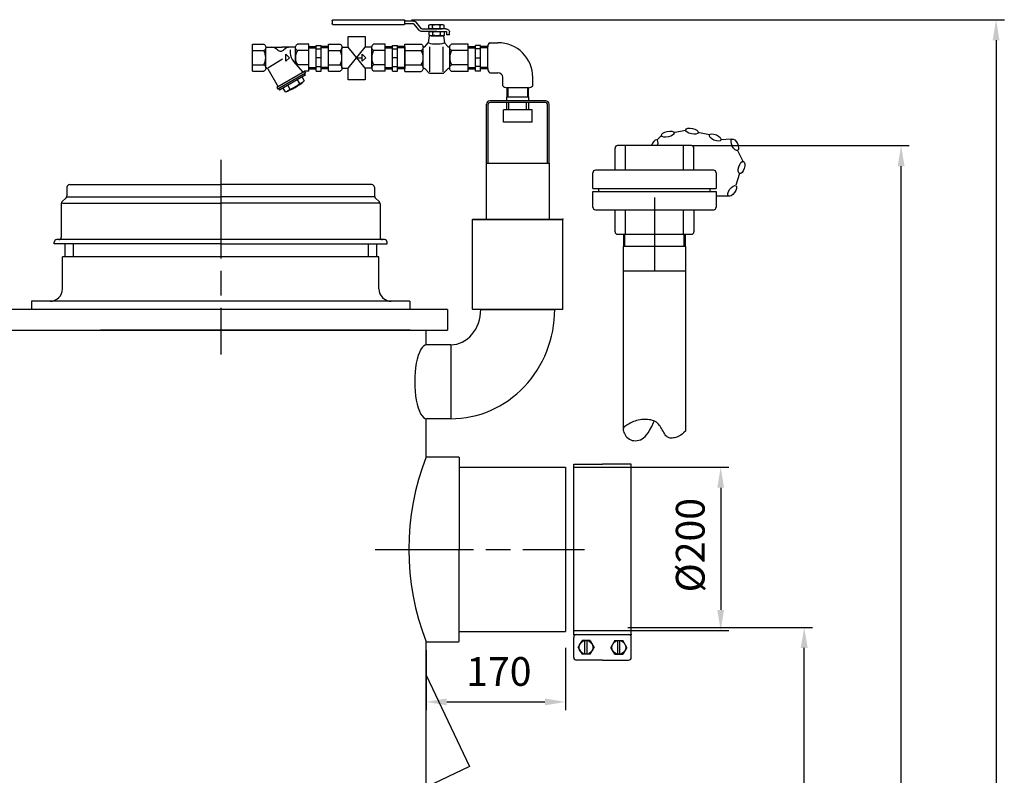
# Model space of a CAD drawing. Units: millimetres. Extents: x -30799 to -27741, y 88019 to 92841.
# Drawn here: x -28939 to -27741, y 91821 to 92740 of the extents above; entities that cross this region are included whole.
import ezdxf

# ---------------------------------------------------------------- set-up
doc = ezdxf.new("R2010")
doc.units = ezdxf.units.MM
doc.linetypes.add('AM_ISO08W050', pattern=[18, 12, -1.5, 3, -1.5])
for name, color, linetype, lineweight in [('AM_5', 3, 'Continuous', 25), ('AM_7', 4, 'AM_ISO08W050', 25), ('KÖRPERLINIEN', 1, 'Continuous', 25)]:
    doc.layers.add(name, color=color, linetype=linetype, lineweight=lineweight)
doc.styles.get("Standard").update_dxf_attribs({"font": 'ISOCP.SHX'})
doc.dimstyles.new('AM_ISO$0', dxfattribs={"dimtxt": 3.5, "dimasz": 2.5, "dimexe": 1, "dimexo": 1, "dimgap": 1.5, "dimtad": 1, "dimdsep": 46, "dimtxsty": 'STANDARD', "dimcen": 0, "dimclrd": 3, "dimclre": 3, "dimclrt": 2, "dimadec": 0, "dimazin": 2, "dimtp": 0.1, "dimtm": 0.1, "dimtfac": 0.71, "dimtmove": 0, "dimatfit": 3, "dimfxl": 1, "dimlwd": -1, "dimlwe": -1, "dimarcsym": 0})

# ---------------------------------------------------------------- blocks, each defined once
blk = doc.blocks.new('*D9')
at = {"layer": 'AM_5', "color": 3}
for p, q in [((-28444.3, 91973.1), (-28444.3, 91899.9)), ((-28274.8, 91975.6), (-28274.8, 91899.9)), ((-28419.3, 91909.9), (-28299.8, 91909.9))]:
    blk.add_line(p, q, dxfattribs=at)
for points in [[(-28419.3, 91914.1), (-28419.3, 91905.7), (-28444.3, 91909.9)], [(-28299.8, 91914.1), (-28299.8, 91905.7), (-28274.8, 91909.9)]]:
    blk.add_solid(points, dxfattribs=at)
at = {"layer": 'DEFPOINTS', "color": 0}
for p in [(-28444.3, 91983.1), (-28274.8, 91985.6), (-28274.8, 91909.9)]:
    blk.add_point(p, dxfattribs=at)
at = {"layer": 'AM_5', "color": 2, "insert": (-28355.9, 91942.4), "char_height": 35, "attachment_point": 5}
blk.add_mtext('170', dxfattribs=at)
blk = doc.blocks.new('*D10')
at = {"layer": 'AM_5', "color": 3}
for p, q in [((-28264.8, 92195.6), (-28076, 92195.6)), ((-28086, 92170.6), (-28086, 92021.9)), ((-28264.8, 91996.9), (-28076, 91996.9))]:
    blk.add_line(p, q, dxfattribs=at)
for points in [[(-28090.2, 92170.6), (-28081.9, 92170.6), (-28086, 92195.6)], [(-28090.2, 92021.9), (-28081.9, 92021.9), (-28086, 91996.9)]]:
    blk.add_solid(points, dxfattribs=at)
at = {"layer": 'DEFPOINTS', "color": 0}
for p in [(-28274.8, 92195.6), (-28274.8, 91996.9), (-28086, 91996.9)]:
    blk.add_point(p, dxfattribs=at)
at = {"layer": 'AM_5', "color": 2, "insert": (-28118.5, 92100.7), "char_height": 35, "attachment_point": 5, "rotation": 90}
blk.add_mtext('%%c200', dxfattribs=at)
blk = doc.blocks.new('*D11')
at = {"layer": 'AM_5', "color": 3}
for p, q in [((-28198.8, 92000.6), (-27974.4, 92000.6)), ((-27984.4, 90362.1), (-27984.4, 91975.6)), ((-28384.3, 90337.1), (-27974.4, 90337.1))]:
    blk.add_line(p, q, dxfattribs=at)
for points in [[(-27988.6, 91975.6), (-27980.2, 91975.6), (-27984.4, 92000.6)], [(-27988.6, 90362.1), (-27980.2, 90362.1), (-27984.4, 90337.1)]]:
    blk.add_solid(points, dxfattribs=at)
at = {"layer": 'DEFPOINTS', "color": 0}
for p in [(-28208.8, 92000.6), (-27984.4, 92000.6), (-28394.3, 90337.1)]:
    blk.add_point(p, dxfattribs=at)
at = {"layer": 'AM_5', "color": 2, "insert": (-28016.9, 91547), "char_height": 35, "attachment_point": 5, "rotation": 90}
blk.add_mtext('1665', dxfattribs=at)
blk = doc.blocks.new('*D12')
at = {"layer": 'AM_5', "color": 3}
for p, q in [((-28121.1, 92587.1), (-27856.5, 92587.1)), ((-27866.5, 90362.1), (-27866.5, 92562.1)), ((-28384.3, 90337.1), (-27856.5, 90337.1))]:
    blk.add_line(p, q, dxfattribs=at)
for points in [[(-27870.7, 92562.1), (-27862.3, 92562.1), (-27866.5, 92587.1)], [(-27870.7, 90362.1), (-27862.3, 90362.1), (-27866.5, 90337.1)]]:
    blk.add_solid(points, dxfattribs=at)
at = {"layer": 'DEFPOINTS', "color": 0}
for p in [(-28131.1, 92587.1), (-27866.5, 92587.1), (-28394.3, 90337.1)]:
    blk.add_point(p, dxfattribs=at)
at = {"layer": 'AM_5', "color": 2, "insert": (-27899, 91657.1), "char_height": 35, "attachment_point": 5, "rotation": 90}
blk.add_mtext('2250', dxfattribs=at)
blk = doc.blocks.new('*D13')
at = {"layer": 'AM_5', "color": 3}
for p, q in [((-28462, 92740.4), (-27740.9, 92740.4)), ((-27750.9, 92715.4), (-27750.9, 90362.1)), ((-28384.3, 90337.1), (-27740.9, 90337.1))]:
    blk.add_line(p, q, dxfattribs=at)
for points in [[(-27755.1, 92715.4), (-27746.8, 92715.4), (-27750.9, 92740.4)], [(-27755.1, 90362.1), (-27746.8, 90362.1), (-27750.9, 90337.1)]]:
    blk.add_solid(points, dxfattribs=at)
at = {"layer": 'DEFPOINTS', "color": 0}
for p in [(-28472, 92740.4), (-28394.3, 90337.1), (-27750.9, 90337.1)]:
    blk.add_point(p, dxfattribs=at)
at = {"layer": 'AM_5', "color": 2, "insert": (-27783.4, 91433.5), "char_height": 35, "attachment_point": 5, "rotation": 90}
blk.add_mtext('2400', dxfattribs=at)

msp = doc.modelspace()

# ---------------------------------------------------------------- linework, layer by layer
at = {"layer": 'AM_7', "ltscale": 10}
for p, q in [((-28694.349, 92569.637), (-28694.349, 92332.635)), ((-28166.511, 92524.143), (-28166.511, 92434.143)), ((-28506.559, 92095.636), (-28251.607, 92095.636))]:
    msp.add_line(p, q, dxfattribs=at)
at = {"layer": 'KÖRPERLINIEN'}
for p, q in [((-28558.749, 92738.855), (-28558.749, 92735.699)), ((-28556.894, 92740.433), (-28472.036, 92740.433)), ((-28472.036, 92734.121), (-28556.894, 92734.121)), ((-28470.181, 92735.699), (-28470.181, 92738.855)), ((-28470.181, 92738.855), (-28460.082, 92738.855)), ((-28470.181, 92735.699), (-28460.082, 92735.699)), ((-28459.573, 92735.473), (-28453.21, 92727.661)), ((-28450.161, 92729.458), (-28456.524, 92737.27)), ((-28438.728, 92734.492), (-28424.966, 92734.492)), ((-28436.489, 92729.909), (-28436.489, 92733.814)), ((-28427.205, 92729.909), (-28427.205, 92733.814)), ((-28431.427, 92726.076), (-28449.653, 92726.076)), ((-28449.652, 92729.232), (-28431.847, 92729.232)), ((-28441.13, 92730.03), (-28441.13, 92733.694)), ((-28440.711, 92721.614), (-28440.711, 92725.277)), ((-28438.728, 92729.232), (-28424.966, 92729.232)), ((-28438.308, 92726.076), (-28424.546, 92726.076)), ((-28436.069, 92721.493), (-28436.069, 92725.398)), ((-28432.266, 92726.076), (-28420.289, 92726.076)), ((-28420.289, 92729.232), (-28431.847, 92729.232)), ((-28426.786, 92721.493), (-28426.786, 92725.398)), ((-28422.563, 92730.03), (-28422.563, 92733.693)), ((-28422.144, 92721.613), (-28422.144, 92725.277)), ((-28419.671, 92725.549), (-28419.671, 92722.121)), ((-28415.961, 92722.121), (-28419.671, 92722.121)), ((-28415.961, 92722.121), (-28415.961, 92725.55)), ((-28655.78, 92677.644), (-28655.78, 92710.643)), ((-28655.78, 92710.643), (-28641.777, 92710.643)), ((-28587.03, 92710.643), (-28601.028, 92710.643)), ((-28587.03, 92677.644), (-28587.03, 92710.643)), ((-28563.025, 92677.644), (-28563.025, 92710.643)), ((-28563.025, 92710.643), (-28549.023, 92710.643)), ((-28494.275, 92710.643), (-28508.273, 92710.643)), ((-28494.275, 92677.644), (-28494.275, 92710.643)), ((-28470.271, 92710.828), (-28450.298, 92710.828)), ((-28470.271, 92677.459), (-28470.271, 92710.828)), ((-28446.005, 92707.319), (-28441.852, 92712.365)), ((-28440.527, 92720.815), (-28441.852, 92712.365)), ((-28423.166, 92720.815), (-28440.527, 92720.815)), ((-28438.308, 92720.815), (-28424.546, 92720.815)), ((-28423.166, 92720.815), (-28421.841, 92712.365)), ((-28417.688, 92707.319), (-28421.841, 92712.365)), ((-28393.422, 92710.828), (-28413.395, 92710.828)), ((-28393.422, 92677.459), (-28393.422, 92710.828)), ((-28367.04, 92712.42), (-28357.04, 92712.42)), ((-28655.78, 92702.767), (-28641.777, 92702.767)), ((-28639.53, 92706.892), (-28619.403, 92706.892)), ((-28639.53, 92681.956), (-28639.53, 92706.331)), ((-28603.27, 92706.892), (-28619.402, 92706.892)), ((-28615.057, 92698.518), (-28610.682, 92694.143)), ((-28615.057, 92689.768), (-28615.057, 92698.518)), ((-28609.745, 92703.777), (-28609.745, 92699.864)), ((-28603.28, 92686.904), (-28603.28, 92706.331)), ((-28587.03, 92702.767), (-28601.028, 92702.767)), ((-28587.03, 92707.596), (-28578.03, 92707.596)), ((-28587.03, 92706.097), (-28578.025, 92706.097)), ((-28578.026, 92709.143), (-28572.026, 92709.143)), ((-28578.026, 92677.688), (-28578.026, 92709.142)), ((-28578.026, 92704.893), (-28572.026, 92704.893)), ((-28563.026, 92706.097), (-28572.031, 92706.097)), ((-28572.03, 92677.688), (-28572.03, 92709.142)), ((-28563.026, 92707.596), (-28572.026, 92707.596)), ((-28563.025, 92702.766), (-28549.023, 92702.766)), ((-28546.775, 92706.892), (-28539.191, 92706.892)), ((-28546.775, 92681.956), (-28546.775, 92706.331)), ((-28518.664, 92681.394), (-28539.191, 92706.892)), ((-28539.191, 92681.394), (-28518.581, 92706.892)), ((-28522.303, 92698.518), (-28517.928, 92694.143)), ((-28522.303, 92689.768), (-28522.303, 92698.518)), ((-28510.516, 92706.892), (-28518.581, 92706.892)), ((-28510.525, 92681.394), (-28510.525, 92706.331)), ((-28494.275, 92702.766), (-28508.273, 92702.766)), ((-28494.275, 92707.595), (-28485.275, 92707.595)), ((-28494.275, 92706.096), (-28485.27, 92706.096)), ((-28485.271, 92709.143), (-28479.272, 92709.143)), ((-28485.271, 92677.688), (-28485.271, 92709.142)), ((-28485.271, 92704.893), (-28479.272, 92704.893)), ((-28470.271, 92706.096), (-28479.276, 92706.096)), ((-28479.275, 92677.688), (-28479.275, 92709.142)), ((-28470.271, 92707.595), (-28479.272, 92707.595)), ((-28470.271, 92707.327), (-28470.271, 92680.959)), ((-28470.271, 92702.863), (-28450.298, 92702.863)), ((-28448.025, 92681.82), (-28448.025, 92706.467)), ((-28440.047, 92676.766), (-28440.047, 92707.241)), ((-28423.646, 92676.766), (-28423.646, 92707.241)), ((-28415.668, 92681.82), (-28415.668, 92706.467)), ((-28393.422, 92702.863), (-28413.395, 92702.863)), ((-28393.427, 92707.596), (-28384.426, 92707.596)), ((-28393.427, 92706.097), (-28384.422, 92706.097)), ((-28393.422, 92680.96), (-28393.422, 92707.327)), ((-28378.427, 92709.144), (-28384.426, 92709.144)), ((-28378.427, 92704.894), (-28384.426, 92704.894)), ((-28384.423, 92677.689), (-28384.423, 92709.142)), ((-28369.423, 92706.097), (-28378.428, 92706.097)), ((-28378.427, 92677.689), (-28378.427, 92709.142)), ((-28369.423, 92707.596), (-28378.423, 92707.596)), ((-28369.431, 92680.96), (-28369.431, 92707.327)), ((-28636.913, 92681.639), (-28619.192, 92692.941)), ((-28610.682, 92694.143), (-28615.057, 92689.768)), ((-28593.993, 92676.497), (-28605.934, 92689.876)), ((-28572.03, 92694.143), (-28578.03, 92694.143)), ((-28527.849, 92694.143), (-28522.3, 92694.143)), ((-28517.928, 92694.143), (-28522.303, 92689.768)), ((-28479.275, 92694.143), (-28485.275, 92694.143)), ((-28384.423, 92694.144), (-28378.423, 92694.144)), ((-28655.78, 92685.52), (-28641.777, 92685.52)), ((-28655.78, 92677.644), (-28641.777, 92677.644)), ((-28637.069, 92680.608), (-28624.522, 92658.875)), ((-28592.372, 92677.434), (-28626.148, 92657.934)), ((-28591.239, 92675.486), (-28625.015, 92655.986)), ((-28587.03, 92685.52), (-28601.028, 92685.52)), ((-28592.538, 92674.734), (-28591.412, 92672.786)), ((-28592.372, 92677.434), (-28592.372, 92677.643)), ((-28592.372, 92677.434), (-28591.246, 92675.486)), ((-28587.03, 92677.644), (-28592.371, 92677.644)), ((-28587.03, 92682.19), (-28578.025, 92682.19)), ((-28587.03, 92680.691), (-28578.03, 92680.691)), ((-28578.026, 92683.393), (-28572.026, 92683.393)), ((-28578.026, 92677.688), (-28572.026, 92677.688)), ((-28563.026, 92682.19), (-28572.031, 92682.19)), ((-28563.026, 92680.691), (-28572.026, 92680.691)), ((-28563.025, 92685.52), (-28549.023, 92685.52)), ((-28563.025, 92677.644), (-28549.023, 92677.644)), ((-28546.775, 92681.394), (-28539.191, 92681.394)), ((-28510.516, 92681.394), (-28518.664, 92681.394)), ((-28494.275, 92685.52), (-28508.273, 92685.52)), ((-28494.275, 92677.643), (-28508.273, 92677.643)), ((-28494.275, 92682.19), (-28485.27, 92682.19)), ((-28494.275, 92680.691), (-28485.275, 92680.691)), ((-28485.271, 92683.393), (-28479.272, 92683.393)), ((-28485.271, 92677.688), (-28479.272, 92677.688)), ((-28470.271, 92682.19), (-28479.276, 92682.19)), ((-28470.271, 92680.691), (-28479.272, 92680.691)), ((-28470.271, 92685.424), (-28450.298, 92685.424)), ((-28470.271, 92677.459), (-28450.298, 92677.459)), ((-28446.005, 92680.968), (-28440.61, 92675.292)), ((-28424.167, 92674.996), (-28439.526, 92674.996)), ((-28417.688, 92680.968), (-28423.084, 92675.292)), ((-28393.422, 92685.424), (-28413.395, 92685.424)), ((-28393.422, 92677.459), (-28413.395, 92677.459)), ((-28393.427, 92682.191), (-28384.422, 92682.191)), ((-28393.427, 92680.692), (-28384.426, 92680.692)), ((-28378.427, 92683.393), (-28384.426, 92683.393)), ((-28378.427, 92677.689), (-28384.426, 92677.689)), ((-28369.423, 92682.191), (-28378.428, 92682.191)), ((-28369.423, 92680.692), (-28378.423, 92680.692)), ((-28367.04, 92675.868), (-28357.04, 92675.868)), ((-28591.415, 92672.786), (-28622.593, 92654.786)), ((-28601.161, 92667.161), (-28598.536, 92662.615)), ((-28595.311, 92670.54), (-28592.687, 92665.994)), ((-28351.211, 92660.039), (-28351.211, 92670.039)), ((-28314.658, 92660.039), (-28314.658, 92670.039)), ((-28626.141, 92657.932), (-28625.016, 92655.984)), ((-28623.72, 92656.736), (-28622.594, 92654.788)), ((-28618.7, 92657.039), (-28616.075, 92652.493)), ((-28612.85, 92660.413), (-28610.226, 92655.866)), ((-28346.155, 92657.647), (-28346.155, 92646.581)), ((-28319.751, 92657.647), (-28346.118, 92657.647)), ((-28344.994, 92657.647), (-28344.994, 92646.581)), ((-28320.876, 92657.647), (-28320.876, 92646.581)), ((-28319.714, 92646.581), (-28319.714, 92657.646)), ((-28298.885, 92641.581), (-28366.985, 92641.581)), ((-28298.885, 92639.581), (-28366.985, 92639.581)), ((-28346.385, 92641.581), (-28346.385, 92646.581)), ((-28346.385, 92646.581), (-28319.485, 92646.581)), ((-28346.385, 92630.581), (-28346.385, 92639.581)), ((-28343.785, 92630.581), (-28343.785, 92639.581)), ((-28322.085, 92630.581), (-28322.085, 92639.581)), ((-28319.485, 92641.581), (-28319.485, 92646.581)), ((-28319.485, 92630.581), (-28319.485, 92639.581)), ((-28370.985, 92565.581), (-28370.985, 92637.581)), ((-28368.985, 92565.581), (-28368.985, 92637.581)), ((-28350.435, 92615.581), (-28350.435, 92630.581)), ((-28315.435, 92630.581), (-28350.435, 92630.581)), ((-28315.435, 92615.581), (-28315.435, 92630.581)), ((-28296.885, 92565.581), (-28296.885, 92637.581)), ((-28294.885, 92565.581), (-28294.885, 92637.581)), ((-28315.435, 92615.581), (-28350.435, 92615.581)), ((-28128.818, 92605.526), (-28143.225, 92602.57)), ((-28099.487, 92600.15), (-28113.873, 92603.203)), ((-28158.21, 92599.296), (-28163.805, 92593.694)), ((-28072.757, 92594.872), (-28086.122, 92594.011)), ((-28214.511, 92557.143), (-28214.511, 92584.143)), ((-28121.511, 92587.143), (-28211.511, 92587.143)), ((-28201.895, 92557.143), (-28201.895, 92587.143)), ((-28131.127, 92557.143), (-28131.127, 92587.143)), ((-28118.511, 92557.143), (-28118.511, 92584.143)), ((-28058.343, 92566.81), (-28065.598, 92581.591)), ((-28370.985, 92497.637), (-28370.985, 92565.581)), ((-28370.985, 92565.581), (-28294.885, 92565.581)), ((-28294.885, 92565.581), (-28294.885, 92497.637)), ((-28241.511, 92534.9), (-28241.511, 92554.143)), ((-28094.511, 92557.143), (-28238.511, 92557.143)), ((-28091.511, 92554.143), (-28091.511, 92534.9)), ((-28067.22, 92539.448), (-28062.843, 92553.489)), ((-28881.349, 92536.637), (-28881.349, 92525.879)), ((-28878.349, 92539.637), (-28694.349, 92539.637)), ((-28510.349, 92539.637), (-28694.349, 92539.637)), ((-28507.349, 92536.637), (-28507.349, 92525.879)), ((-28241.511, 92534.9), (-28091.511, 92534.9)), ((-28241.511, 92531.387), (-28091.511, 92531.387)), ((-28241.511, 92512.143), (-28241.511, 92531.387)), ((-28234.175, 92531.387), (-28234.175, 92534.9)), ((-28098.847, 92531.387), (-28098.847, 92534.9)), ((-28091.511, 92531.387), (-28091.511, 92512.143)), ((-28882.228, 92523.758), (-28887.47, 92518.515)), ((-28880.996, 92524.886), (-28694.349, 92524.886)), ((-28507.701, 92524.886), (-28694.349, 92524.886)), ((-28506.47, 92523.758), (-28501.228, 92518.516)), ((-28090.925, 92526.121), (-28076.217, 92526.121)), ((-28888.349, 92516.394), (-28888.349, 92475.637)), ((-28886.991, 92516.955), (-28694.349, 92516.955)), ((-28501.706, 92516.955), (-28694.349, 92516.955)), ((-28500.349, 92516.394), (-28500.349, 92475.637)), ((-28238.511, 92509.143), (-28094.511, 92509.143)), ((-28214.511, 92482.143), (-28214.511, 92509.143)), ((-28201.895, 92479.143), (-28201.895, 92509.143)), ((-28131.127, 92479.143), (-28131.127, 92509.143)), ((-28118.511, 92509.143), (-28118.511, 92482.143)), ((-28387.935, 92497.137), (-28387.435, 92497.637)), ((-28387.935, 92497.137), (-28387.435, 92497.637)), ((-28387.935, 92477.637), (-28387.935, 92497.137)), ((-28387.935, 92497.137), (-28277.935, 92497.137)), ((-28387.935, 92477.637), (-28387.935, 92497.137)), ((-28387.935, 92497.137), (-28277.935, 92497.137)), ((-28387.435, 92497.637), (-28278.435, 92497.637)), ((-28387.435, 92497.637), (-28278.435, 92497.637)), ((-28387.435, 92497.637), (-28278.435, 92497.637)), ((-28277.935, 92497.137), (-28278.435, 92497.637)), ((-28277.935, 92497.137), (-28278.435, 92497.637)), ((-28277.935, 92477.637), (-28277.935, 92497.137)), ((-28277.935, 92477.637), (-28277.935, 92497.137)), ((-28694.349, 92472.637), (-28893.849, 92472.637)), ((-28494.849, 92472.637), (-28694.349, 92472.637)), ((-28387.935, 92465.522), (-28387.935, 92477.637)), ((-28387.935, 92465.522), (-28387.935, 92477.637)), ((-28277.935, 92456.236), (-28277.935, 92477.637)), ((-28277.935, 92456.236), (-28277.935, 92477.637)), ((-28211.511, 92479.143), (-28121.511, 92479.143)), ((-28204.103, 92479.143), (-28204.103, 92464.143)), ((-28202.625, 92464.143), (-28202.625, 92479.143)), ((-28130.398, 92464.143), (-28130.398, 92479.143)), ((-28128.919, 92464.143), (-28128.919, 92479.143)), ((-28896.849, 92467.637), (-28896.849, 92469.637)), ((-28694.349, 92467.637), (-28896.849, 92467.637)), ((-28883.849, 92467.637), (-28883.849, 92451.637)), ((-28873.849, 92467.637), (-28873.849, 92451.637)), ((-28694.349, 92467.637), (-28491.849, 92467.637)), ((-28514.849, 92467.637), (-28514.849, 92451.637)), ((-28504.849, 92467.637), (-28504.849, 92451.637)), ((-28491.849, 92467.637), (-28491.849, 92469.637)), ((-28387.935, 92388.137), (-28387.935, 92465.522)), ((-28387.935, 92388.137), (-28387.935, 92465.522)), ((-28128.461, 92464.143), (-28204.561, 92464.143)), ((-28204.511, 92464.143), (-28204.511, 92241.963)), ((-28128.511, 92240.052), (-28128.511, 92464.143)), ((-28694.349, 92451.637), (-28886.849, 92451.637)), ((-28886.849, 92412.637), (-28886.849, 92451.637)), ((-28501.849, 92451.637), (-28694.349, 92451.637)), ((-28501.849, 92412.637), (-28501.849, 92451.637)), ((-28277.935, 92388.137), (-28277.935, 92456.236)), ((-28277.935, 92388.137), (-28277.935, 92456.236)), ((-28128.461, 92434.143), (-28204.561, 92434.143)), ((-28418.349, 92387.636), (-29210.849, 92387.636)), ((-28694.349, 92397.637), (-28924.349, 92397.637)), ((-28924.349, 92397.637), (-28924.349, 92387.637)), ((-28464.349, 92397.637), (-28694.349, 92397.637)), ((-28464.349, 92397.637), (-28464.349, 92387.637)), ((-28418.349, 92387.636), (-28418.349, 92362.636)), ((-28387.435, 92387.637), (-28387.935, 92388.137)), ((-28387.935, 92388.137), (-28277.935, 92388.137)), ((-28387.435, 92387.637), (-28387.935, 92388.137)), ((-28387.935, 92388.137), (-28277.935, 92388.137)), ((-28278.435, 92387.637), (-28387.435, 92387.637)), ((-28278.435, 92387.637), (-28387.435, 92387.637)), ((-28377.935, 92387.637), (-28287.935, 92387.637)), ((-28377.935, 92387.637), (-28287.935, 92387.637)), ((-28278.435, 92387.637), (-28277.935, 92388.137)), ((-28278.435, 92387.637), (-28277.935, 92388.137)), ((-29350.849, 92362.636), (-28418.349, 92362.636)), ((-28463.849, 92362.636), (-28840.428, 92362.636)), ((-28444.349, 92344.603), (-28444.349, 92362.636)), ((-28414.349, 92344.637), (-28444.349, 92344.637)), ((-28414.349, 92344.637), (-28414.349, 92254.637)), ((-28444.349, 92208.136), (-28444.349, 92254.67)), ((-28414.349, 92254.637), (-28443.793, 92254.637)), ((-28444.349, 92208.136), (-28404.849, 92208.136)), ((-28404.849, 92208.136), (-28404.349, 92207.636)), ((-28404.349, 92207.682), (-28404.349, 92095.636)), ((-28404.349, 92195.636), (-28274.849, 92195.636)), ((-28274.849, 92195.636), (-28274.849, 91995.636)), ((-28264.849, 92199.386), (-28229.849, 92199.386)), ((-28264.849, 91991.886), (-28264.849, 92199.386)), ((-28194.849, 92199.386), (-28229.849, 92199.386)), ((-28194.849, 91991.886), (-28194.849, 92199.386)), ((-28404.349, 91983.589), (-28404.349, 92095.636)), ((-28404.349, 91995.636), (-28274.849, 91995.636)), ((-28264.849, 91991.886), (-28194.849, 91991.886)), ((-28444.349, 91727.143), (-28444.349, 91983.136)), ((-28444.349, 91983.136), (-28434.349, 91983.136)), ((-28434.349, 91983.136), (-28404.849, 91983.136)), ((-28404.849, 91983.136), (-28404.349, 91983.636)), ((-28264.849, 91964.147), (-28264.849, 91988.418)), ((-28259.608, 91976.283), (-28254.728, 91984.734)), ((-28244.969, 91984.734), (-28254.728, 91984.734)), ((-28251.149, 91967.831), (-28251.149, 91984.734)), ((-28248.548, 91967.831), (-28248.548, 91984.734)), ((-28244.969, 91984.734), (-28240.09, 91976.283)), ((-28214.728, 91984.734), (-28219.608, 91976.283)), ((-28214.728, 91984.734), (-28204.969, 91984.734)), ((-28211.149, 91967.831), (-28211.149, 91984.734)), ((-28208.548, 91967.831), (-28208.548, 91984.734)), ((-28200.09, 91976.283), (-28204.969, 91984.734)), ((-28194.849, 91964.147), (-28194.849, 91988.418)), ((-28259.608, 91976.283), (-28254.728, 91967.831)), ((-28244.969, 91967.831), (-28254.728, 91967.831)), ((-28244.969, 91967.831), (-28240.09, 91976.283)), ((-28214.728, 91967.831), (-28219.608, 91976.283)), ((-28214.728, 91967.831), (-28204.969, 91967.831)), ((-28200.09, 91976.283), (-28204.969, 91967.831)), ((-28229.849, 91960.68), (-28261.381, 91960.68)), ((-28229.849, 91960.68), (-28198.316, 91960.68)), ((-28444.351, 91942.342), (-28391.527, 91831.263)), ((-28391.527, 91831.263), (-28444.358, 91806.139))]:
    msp.add_line(p, q, dxfattribs=at)
for points in [[(-28558.749, 92738.855, -0.11375958), (-28558.608, 92739.459, -0.10355996), (-28558.206, 92739.971, -0.09178846), (-28557.604, 92740.313, -0.08490552), (-28556.894, 92740.434)], [(-28556.894, 92734.121, -0.08490559), (-28557.604, 92734.241, -0.09178846), (-28558.206, 92734.583, -0.10355996), (-28558.608, 92735.095, -0.11375952), (-28558.749, 92735.699)], [(-28472.036, 92740.434, -0.08490565), (-28471.326, 92740.313, -0.0917884), (-28470.724, 92739.971, -0.10355989), (-28470.322, 92739.459, -0.11375958), (-28470.181, 92738.855)], [(-28470.181, 92735.699, -0.11375958), (-28470.322, 92735.095, -0.10355993), (-28470.724, 92734.583, -0.09178846), (-28471.326, 92734.241, -0.08490552), (-28472.036, 92734.121)], [(-28460.082, 92738.856, -0.08490539), (-28458.425, 92738.575, -0.09178853), (-28457.021, 92737.777, -0.04561013), (-28456.524, 92737.271)], [(-28460.082, 92735.699, -0.08490539), (-28459.845, 92735.659, -0.09178853), (-28459.644, 92735.545, -0.04560439), (-28459.573, 92735.473)], [(-28441.13, 92733.694, -0.08167321), (-28440.084, 92734.262, -0.08490545), (-28438.727, 92734.492, -0.08490552), (-28437.37, 92734.262, -0.06685252), (-28436.488, 92733.814)], [(-28436.488, 92733.814, -0.07317886), (-28431.846, 92734.492, -0.07317256), (-28427.205, 92733.814)], [(-28427.204, 92733.814, -0.06685259), (-28426.322, 92734.262, -0.08490545), (-28424.965, 92734.492, -0.08490552), (-28423.608, 92734.262, -0.08167321), (-28422.563, 92733.694)], [(-28449.652, 92726.076, -0.08490556), (-28451.308, 92726.356, -0.09178843), (-28452.712, 92727.154, -0.04560899), (-28453.209, 92727.66)], [(-28449.652, 92729.232, -0.08490556), (-28449.889, 92729.272, -0.09178843), (-28450.089, 92729.386, -0.04561086), (-28450.16, 92729.458)], [(-28436.489, 92729.909, -0.06685811), (-28437.371, 92729.461, -0.08490556), (-28438.728, 92729.231, -0.08490556), (-28440.085, 92729.461, -0.08161413), (-28441.131, 92730.029)], [(-28440.711, 92725.277, -0.08167321), (-28439.665, 92725.846, -0.08490545), (-28438.308, 92726.075, -0.08490552), (-28436.951, 92725.846, -0.06685252), (-28436.069, 92725.398)], [(-28427.205, 92729.909, -0.07317273), (-28431.846, 92729.232, -0.07317872), (-28436.488, 92729.909)], [(-28436.069, 92725.398, -0.07317886), (-28431.427, 92726.076, -0.07317256), (-28426.785, 92725.398)], [(-28422.562, 92730.029, -0.08161401), (-28423.607, 92729.461, -0.08490556), (-28424.964, 92729.231, -0.08490556), (-28426.322, 92729.461, -0.06685821), (-28427.204, 92729.909)], [(-28426.785, 92725.398, -0.06685259), (-28425.903, 92725.846, -0.08490545), (-28424.546, 92726.076, -0.08490552), (-28423.189, 92725.846, -0.08167321), (-28422.143, 92725.278)], [(-28420.289, 92729.232, -0.08490552), (-28418.633, 92728.951, -0.09178853), (-28417.228, 92728.153, -0.10355989), (-28416.29, 92726.959, -0.11375958), (-28415.961, 92725.549)], [(-28420.289, 92726.075, -0.08490539), (-28420.052, 92726.035, -0.09178853), (-28419.852, 92725.921, -0.10355989), (-28419.718, 92725.751, -0.11375958), (-28419.671, 92725.549)], [(-28641.78, 92710.642, -0.08801594), (-28640.686, 92709.788, -0.09450921), (-28639.83, 92708.373, -0.08990245), (-28639.53, 92706.705, -0.08990249), (-28639.83, 92705.037, -0.09450918), (-28640.686, 92703.622, -0.08801567), (-28641.78, 92702.768)], [(-28601.03, 92702.768, -0.08801567), (-28602.125, 92703.622, -0.09450925), (-28602.98, 92705.037, -0.08990236), (-28603.28, 92706.705, -0.08990249), (-28602.98, 92708.373, -0.09450918), (-28602.125, 92709.788, -0.088016), (-28601.03, 92710.642)], [(-28549.025, 92710.641, -0.08801594), (-28547.931, 92709.787, -0.09450921), (-28547.076, 92708.373, -0.08990245), (-28546.775, 92706.705, -0.08990249), (-28547.076, 92705.037, -0.09450918), (-28547.931, 92703.622, -0.08801567), (-28549.025, 92702.768)], [(-28508.275, 92702.768, -0.08801567), (-28509.37, 92703.622, -0.09450925), (-28510.225, 92705.037, -0.08990236), (-28510.525, 92706.705, -0.08990249), (-28510.225, 92708.373, -0.09450918), (-28509.37, 92709.787, -0.088016), (-28508.275, 92710.641)], [(-28450.3, 92710.826, -0.08801594), (-28449.194, 92709.962, -0.09450921), (-28448.329, 92708.532, -0.08990245), (-28448.025, 92706.845, -0.08990249), (-28448.329, 92705.158, -0.09450918), (-28449.194, 92703.728, -0.08801567), (-28450.3, 92702.865)], [(-28436.069, 92721.493, -0.06685811), (-28436.951, 92721.045, -0.08490556), (-28438.309, 92720.815, -0.08490556), (-28439.666, 92721.045, -0.08161413), (-28440.711, 92721.613)], [(-28426.785, 92721.493, -0.07317273), (-28431.427, 92720.816, -0.07317872), (-28436.069, 92721.493)], [(-28422.143, 92721.613, -0.08161401), (-28423.188, 92721.045, -0.08490556), (-28424.546, 92720.815, -0.08490556), (-28425.903, 92721.045, -0.06685821), (-28426.785, 92721.493)], [(-28413.392, 92702.865, -0.08801567), (-28414.499, 92703.728, -0.09450925), (-28415.364, 92705.158, -0.08990236), (-28415.668, 92706.845, -0.08990249), (-28415.364, 92708.532, -0.09450918), (-28414.499, 92709.962, -0.088016), (-28413.392, 92710.826)], [(-28446.005, 92707.319, -0.05749289), (-28446.286, 92707.136, -0.11505464), (-28446.867, 92706.999, -0.1150547), (-28447.448, 92707.136, -0.10388001), (-28447.94, 92707.528, -0.04591703), (-28448.125, 92707.796)], [(-28415.567, 92707.796, -0.04591683), (-28415.753, 92707.528, -0.10388008), (-28416.245, 92707.136, -0.11505464), (-28416.826, 92706.999, -0.1150547), (-28417.407, 92707.136, -0.05749289), (-28417.688, 92707.319)], [(-28641.78, 92685.518, -0.08801575), (-28640.686, 92684.664, -0.09450921), (-28639.83, 92683.25, -0.08990245), (-28639.53, 92681.582, -0.08990249), (-28639.83, 92679.913, -0.09450918), (-28640.686, 92678.499, -0.08801594), (-28641.78, 92677.645)], [(-28549.025, 92685.518, -0.08801575), (-28547.931, 92684.664, -0.09450921), (-28547.076, 92683.25, -0.08990245), (-28546.775, 92681.582, -0.08990249), (-28547.076, 92679.913, -0.09450918), (-28547.931, 92678.499, -0.08801594), (-28549.025, 92677.645)], [(-28508.275, 92685.518, 0.08801567), (-28509.37, 92684.664, 0.09450925), (-28510.225, 92683.25, 0.08990236), (-28510.525, 92681.582, 0.08990249), (-28510.225, 92679.914, 0.09450918), (-28509.37, 92678.499, 0.088016), (-28508.275, 92677.645)], [(-28450.3, 92685.422, -0.08801575), (-28449.194, 92684.558, -0.09450921), (-28448.329, 92683.128, -0.08990245), (-28448.025, 92681.441, -0.08990249), (-28448.329, 92679.754, -0.09450918), (-28449.194, 92678.324, -0.08801594), (-28450.3, 92677.461)], [(-28448.116, 92680.495, -0.04600096), (-28447.932, 92680.76, -0.10375087), (-28447.441, 92681.148, -0.1145247), (-28446.863, 92681.284, -0.1145247), (-28446.285, 92681.148, -0.05736804), (-28446.005, 92680.968)], [(-28439.526, 92674.996, -0.08490559), (-28440.236, 92675.116, -0.05263417), (-28440.609, 92675.293)], [(-28423.083, 92675.293, -0.05263424), (-28423.457, 92675.116, -0.08490552), (-28424.166, 92674.996)], [(-28417.688, 92680.968, -0.05736805), (-28417.408, 92681.148, -0.1145247), (-28416.83, 92681.284, -0.1145247), (-28416.251, 92681.148, -0.10375096), (-28415.761, 92680.76, -0.0460009), (-28415.577, 92680.495)], [(-28413.392, 92677.461, -0.08801587), (-28414.499, 92678.324, -0.09450925), (-28415.364, 92679.754, -0.08990236), (-28415.668, 92681.441, -0.08990249), (-28415.364, 92683.128, -0.09450918), (-28414.499, 92684.558, -0.088016), (-28413.392, 92685.422)]]:
    msp.add_lwpolyline(points, format="xyb", dxfattribs=at)
for points in [[(-28539.191, 92706.892), (-28539.191, 92719.805), (-28518.664, 92719.805), (-28518.664, 92706.79)], [(-28518.664, 92681.394), (-28518.664, 92667.005), (-28539.191, 92667.005), (-28539.191, 92681.394)], [(-28128.511, 92240.052), (-28131.323, 92237.307), (-28132.973, 92235.927), (-28134.602, 92234.769), (-28136.203, 92233.811), (-28137.77, 92233.029), (-28139.298, 92232.401), (-28140.779, 92231.904), (-28142.209, 92231.515), (-28143.58, 92231.219), (-28144.895, 92231.025), (-28146.153, 92230.952), (-28147.358, 92231.017), (-28148.509, 92231.237), (-28149.608, 92231.629), (-28150.657, 92232.212), (-28151.657, 92233.002), (-28152.611, 92234.008), (-28153.528, 92235.2), (-28154.418, 92236.541), (-28155.291, 92237.991), (-28156.158, 92239.513), (-28157.029, 92241.067), (-28157.914, 92242.616), (-28158.824, 92244.121), (-28159.77, 92245.548), (-28160.77, 92246.886), (-28161.843, 92248.126), (-28163.008, 92249.262), (-28164.283, 92250.285), (-28165.689, 92251.188), (-28167.243, 92251.963), (-28168.966, 92252.603), (-28170.866, 92253.103), (-28172.915, 92253.464), (-28175.075, 92253.689), (-28177.307, 92253.782), (-28179.575, 92253.747), (-28181.84, 92253.587), (-28184.063, 92253.306), (-28186.207, 92252.908), (-28188.24, 92252.398), (-28190.159, 92251.794), (-28191.964, 92251.118), (-28193.658, 92250.389), (-28195.244, 92249.628), (-28196.723, 92248.856), (-28198.097, 92248.093), (-28199.37, 92247.359), (-28200.538, 92246.667), (-28201.59, 92245.997), (-28202.508, 92245.319), (-28203.276, 92244.606), (-28203.877, 92243.828), (-28204.294, 92242.956), (-28204.511, 92241.963), (-28204.511, 92240.818), (-28204.282, 92239.508), (-28203.83, 92238.071), (-28203.167, 92236.561), (-28202.304, 92235.029), (-28201.252, 92233.53), (-28200.021, 92232.115), (-28198.624, 92230.838), (-28197.071, 92229.752), (-28195.376, 92228.9), (-28193.563, 92228.296), (-28191.659, 92227.942), (-28189.692, 92227.841), (-28187.689, 92227.998), (-28185.675, 92228.415), (-28183.679, 92229.096), (-28181.728, 92230.045), (-28179.835, 92231.281), (-28177.971, 92232.888), (-28176.091, 92234.966), (-28174.153, 92237.617), (-28172.112, 92240.941), (-28169.926, 92245.037), (-28167.551, 92250.006), (-28166.791, 92251.737)]]:
    msp.add_lwpolyline(points, dxfattribs=at)
for centre in [(-28249.849, 91976.283), (-28209.849, 91976.283)]:
    msp.add_circle(centre, 8.452, dxfattribs=at)
for centre, radius, start, end in [((-28431.846, 92745.481), 34.594, 254.365479, 285.527588), ((-28362.979, 92707.303), 6.453, 153.293181, 179.785537), ((-28362.042, 92706.814), 7.51, 131.716543, 153.172737), ((-28357.04, 92670.039), 42.381, 0, 90), ((-28657.186, 92694.143), 17.656, 330.758484, 29.241501), ((-28633.104, 92695.642), 11.25, 43.962463, 90), ((-28621.405, 92706.922), 5, 223.955505, 316.044495), ((-28609.706, 92695.642), 11.25, 89.999985, 136.037521), ((-28594.745, 92699.866), 15, 180.000031, 221.750488), ((-28585.624, 92694.143), 17.656, 150.758499, 209.241486), ((-28564.432, 92694.143), 17.656, 330.758484, 29.241501), ((-28492.869, 92694.143), 17.656, 150.758499, 209.241486), ((-28465.879, 92694.143), 17.854, 330.758484, 29.241501), ((-28397.814, 92694.143), 17.854, 150.758499, 209.241516), ((-28362.978, 92707.351), 6.453, 180.214317, 180.853818), ((-28638.427, 92679.817), 1.575, 29.997711, 146.023605), ((-28599.335, 92681.956), 3.945, 115.447113, 126.641541), ((-28362.979, 92680.936), 6.454, 178.980425, 179.785513), ((-28362.979, 92680.984), 6.454, 180.214479, 206.706851), ((-28362.042, 92681.473), 7.51, 206.827164, 228.281648), ((-28357.04, 92670.039), 5.829, 0, 90), ((-28634.384, 92711.204), 61.5, 287.319763, 312.680603), ((-28619.384, 92685.227), 30.755, 287.321716, 312.678467), ((-28603.114, 92677.293), 15.375, 287.319397, 312.680725), ((-28620.643, 92667.171), 15.375, 287.319153, 312.680481), ((-28345.606, 92665.036), 7.51, 221.716543, 243.172737), ((-28346.094, 92664.1), 6.453, 243.293181, 269.785537), ((-28346.143, 92664.1), 6.453, 270.214317, 270.853818), ((-28319.727, 92664.1), 6.454, 268.980425, 269.785513), ((-28319.776, 92664.1), 6.454, 270.214479, 296.706851), ((-28320.264, 92665.036), 7.51, 296.827164, 318.281648), ((-28366.985, 92637.581), 4, 90, 180), ((-28366.985, 92637.581), 2, 90, 180), ((-28298.885, 92637.581), 4, 0, 90), ((-28298.885, 92637.581), 2, 0, 90), ((-28211.511, 92584.143), 3, 90, 180), ((-28121.511, 92584.143), 3, 0, 90), ((-28238.511, 92554.143), 3, 90, 180), ((-28094.511, 92554.143), 3, 0, 90), ((-28878.349, 92536.637), 3, 90, 180), ((-28510.349, 92536.637), 3, 0, 90), ((-28885.349, 92516.394), 3, 135.000015, 180), ((-28884.349, 92525.879), 3, 315, 0.000015), ((-28504.349, 92525.879), 3, 180, 225), ((-28503.349, 92516.394), 3, 0, 45), ((-28238.511, 92512.143), 3, 180, 270), ((-28094.511, 92512.143), 3, 270, 0), ((-28893.849, 92469.637), 3, 90, 180), ((-28891.349, 92475.637), 3, 270, 0.000008), ((-28497.349, 92475.637), 3, 180, 270), ((-28494.849, 92469.637), 3, 0, 90), ((-28211.511, 92482.143), 3, 180, 270), ((-28121.511, 92482.143), 3, 270, 0), ((-28901.849, 92412.637), 15, 270, 0.000008), ((-28486.849, 92412.637), 15, 180, 270), ((-28154.839, 92095.636), 310.6, 158.764468, 201.235532), ((-28261.381, 91988.418), 3.467, 90.000076, 180.00003), ((-28198.316, 91988.418), 3.467, 0.000122, 90.000076), ((-28261.381, 91964.147), 3.467, 180.00003, 270.000076), ((-28198.316, 91964.147), 3.467, 270, 0.000076)]:
    msp.add_arc(centre, radius, start, end, dxfattribs=at)
for centre, major_axis in [((-28150.344, 92601.11), (7.627, 1.565)), ((-28120.982, 92604.712), (7.617, -1.617)), ((-28092.726, 92597.044), (7.076, -3.25)), ((-28068.779, 92588.126), (3.408, -7.001)), ((-28060.68, 92560.427), (-2.317, -7.433)), ((-28071.941, 92531.997), (-4.582, -6.295))]:
    msp.add_ellipse(centre, major_axis=major_axis, ratio=0.44458047, dxfattribs=at)
for centre, major_axis, ratio, start_param, end_param in [((-28166.569, 92586.973), (2.962, 7.201), 0.44458047, -1.36662817, 1.72833977), ((-28414.349, 92387.637), (0, 43), 0.84684108, 3.14159265, 4.71238898), ((-28414.349, 92387.637), (0, 133), 0.95048245, 3.14159265, 4.71238898), ((-28414.349, 92387.637), (0, 43), 0.84684108, 3.14159265, 4.71238898), ((-28414.349, 92387.637), (0, 133), 0.95048245, 3.14159265, 4.71238898), ((-28443.793, 92299.637), (0, -45), 0.32196315, 3.14159265, 6.28318531), ((-28443.793, 92299.637), (0, -45), 0.32196315, 3.14159265, 6.28318531)]:
    msp.add_ellipse(centre, major_axis=major_axis, ratio=ratio, start_param=start_param, end_param=end_param, dxfattribs=at)
for p in [(-28278.213, 92497.637), (-28278.213, 92497.637), (-28264.849, 91991.886), (-28194.849, 91991.886)]:
    msp.add_point(p, dxfattribs=at)

# ---------------------------------------------------------------- dimensions: what is measured, and where the dimension line sits
at = {"layer": 'AM_5'}
for base, p1, p2, angle, text, picture, middle in [((-27750.933, 90337.143), (-28472.036, 92740.434), (-28394.347, 90337.143), 90, '2400', '*D13', (-27750.933, 91433.51)), ((-28086.019, 91996.886), (-28274.849, 92195.636), (-28274.849, 91996.886), 270, '%%c200', '*D10', (-28086.019, 92100.742)), ((-27984.392, 92000.636), (-28394.347, 90337.143), (-28208.849, 92000.636), 90, '1665', '*D11', (-27984.392, 91547.024))]:
    dim = msp.add_linear_dim(base=base, p1=p1, p2=p2, angle=angle, text=text, dimstyle='AM_ISO$0', override={"dimscale": 10, "dimdec": 0}, dxfattribs=at)
    dim.commit()
    dim.dimension.update_dxf_attribs({"geometry": picture, "text_midpoint": middle, "dimtype": 160})
dim = msp.add_linear_dim(base=(-27866.507, 92587.143), p1=(-28394.347, 90337.143), p2=(-28131.127, 92587.143), angle=90, dimstyle='AM_ISO$0', override={"dimscale": 10, "dimdec": 0}, dxfattribs=at)
dim.commit()
dim.dimension.update_dxf_attribs({"geometry": '*D12', "text_midpoint": (-27866.507, 91657.104), "dimtype": 160})
dim = msp.add_linear_dim(base=(-28274.849, 91909.915), p1=(-28444.349, 91983.136), p2=(-28274.849, 91985.636), text='170', dimstyle='AM_ISO$0', override={"dimscale": 10, "dimdec": 0}, dxfattribs=at)
dim.commit()
dim.dimension.update_dxf_attribs({"geometry": '*D9', "text_midpoint": (-28355.897, 91909.915), "dimtype": 160})

doc.saveas('drawing.dxf')
